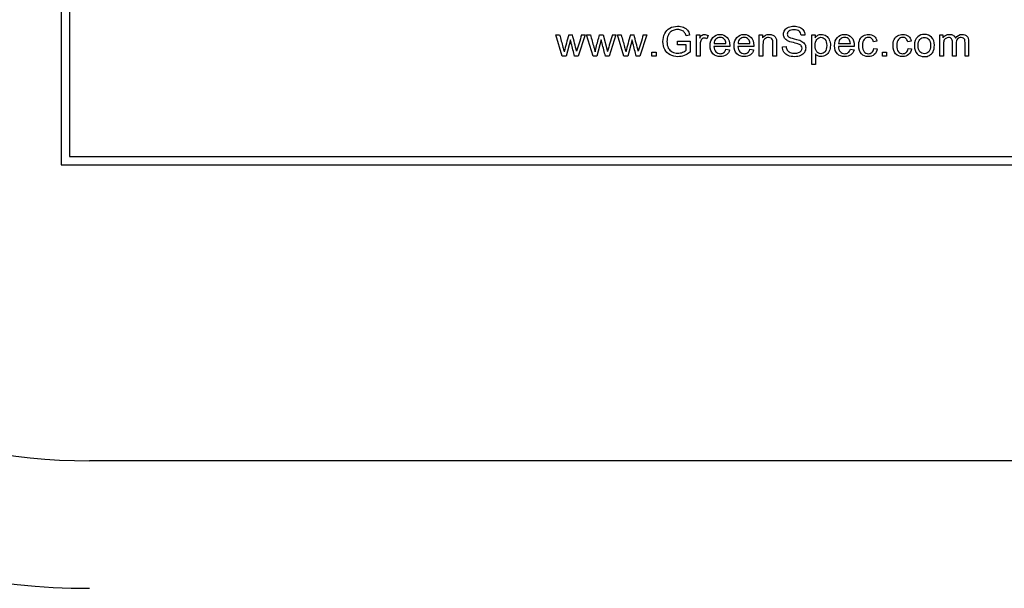
# Model space of a CAD drawing. Units: inches. Extents: x -19.2 to 19.3, y -24.3 to 20.5.
# Drawn here: x -16.4 to -14.7, y 14.6 to 15.6 of the extents above; entities that cross this region are included whole.
import ezdxf

# ---------------------------------------------------------------- set-up
doc = ezdxf.new("R2010")
doc.units = ezdxf.units.IN
doc.header["$MEASUREMENT"] = 0
for name, color, linetype in [('1_REV_BLOCK_COL_A', 7, 'Continuous'), ('60_VISIBLE', 7, 'Continuous'), ('Default', 7, 'Continuous')]:
    doc.layers.add(name, color=color, linetype=linetype)

msp = doc.modelspace()

# ---------------------------------------------------------------- linework, layer by layer
at = {"layer": '1_REV_BLOCK_COL_A', "color": 7, "linetype": 'Continuous'}
msp.add_arc((-16.2729, 15.8435), 1.25, 90, 270, dxfattribs=at)
at = {"layer": '60_VISIBLE', "color": 7, "linetype": 'Continuous'}
for p, q in [((-16.3229, 16.3435), (-16.3229, 15.3435)), ((-16.3079, 16.3285), (-16.3079, 15.3585)), ((-15.4353, 15.536), (-15.4467, 15.5738)), ((-15.4467, 15.5738), (-15.44, 15.5738)), ((-15.4208, 15.5651), (-15.4285, 15.536)), ((-15.4238, 15.5738), (-15.4173, 15.5738)), ((-15.3947, 15.5738), (-15.4068, 15.536)), ((-15.4009, 15.5738), (-15.3947, 15.5738)), ((-15.3807, 15.536), (-15.3921, 15.5738)), ((-15.3921, 15.5738), (-15.3854, 15.5738)), ((-15.3662, 15.5651), (-15.3739, 15.536)), ((-15.3692, 15.5738), (-15.3627, 15.5738)), ((-15.3627, 15.5738), (-15.3551, 15.5446)), ((-15.3401, 15.5738), (-15.3522, 15.536)), ((-15.3463, 15.5738), (-15.3401, 15.5738)), ((-15.3261, 15.536), (-15.3375, 15.5738)), ((-15.3375, 15.5738), (-15.3308, 15.5738)), ((-15.3116, 15.5651), (-15.3193, 15.536)), ((-15.3146, 15.5738), (-15.3081, 15.5738)), ((-15.2855, 15.5738), (-15.2976, 15.536)), ((-15.2917, 15.5738), (-15.2855, 15.5738)), ((-15.2309, 15.5564), (-15.2309, 15.5626)), ((-15.2309, 15.5626), (-15.2088, 15.5626)), ((-15.2096, 15.5735), (-15.2158, 15.5718)), ((-15.2088, 15.5626), (-15.2088, 15.5432)), ((-15.1975, 15.536), (-15.1975, 15.5738)), ((-15.1975, 15.5738), (-15.1918, 15.5738)), ((-15.1918, 15.5738), (-15.1918, 15.568)), ((-15.1771, 15.5726), (-15.1793, 15.5667)), ((-15.1664, 15.5585), (-15.1453, 15.5585)), ((-15.1239, 15.5585), (-15.1028, 15.5585)), ((-15.0863, 15.536), (-15.0863, 15.5738)), ((-15.0863, 15.5738), (-15.0805, 15.5738)), ((-15.0805, 15.5738), (-15.0805, 15.5684)), ((-15.0055, 15.5735), (-15.0121, 15.573)), ((-14.9933, 15.5215), (-14.9933, 15.5738)), ((-14.9933, 15.5738), (-14.9874, 15.5738)), ((-14.9874, 15.5738), (-14.9874, 15.5688)), ((-14.9459, 15.5585), (-14.9248, 15.5585)), ((-14.8779, 15.5626), (-14.8842, 15.5617)), ((-14.8172, 15.5626), (-14.8234, 15.5617)), ((-14.7666, 15.536), (-14.7666, 15.5738)), ((-14.7666, 15.5738), (-14.7609, 15.5738)), ((-14.7609, 15.5738), (-14.7609, 15.5685)), ((-15.2766, 15.536), (-15.2766, 15.5433)), ((-15.2766, 15.5433), (-15.2692, 15.5433)), ((-15.2692, 15.5433), (-15.2692, 15.536)), ((-15.2155, 15.5564), (-15.2309, 15.5564)), ((-15.2155, 15.5467), (-15.2155, 15.5564)), ((-15.1386, 15.5532), (-15.1668, 15.5532)), ((-15.1454, 15.5482), (-15.1388, 15.5473)), ((-15.0961, 15.5532), (-15.1243, 15.5532)), ((-15.1029, 15.5482), (-15.0963, 15.5473)), ((-15.0453, 15.5527), (-15.0388, 15.5533)), ((-14.9868, 15.54), (-14.9868, 15.5215)), ((-14.918, 15.5532), (-14.9462, 15.5532)), ((-14.9248, 15.5482), (-14.9183, 15.5473)), ((-14.8836, 15.5498), (-14.8773, 15.5489)), ((-14.8681, 15.536), (-14.8681, 15.5433)), ((-14.8681, 15.5433), (-14.8608, 15.5433)), ((-14.8608, 15.5433), (-14.8608, 15.536)), ((-14.8228, 15.5498), (-14.8166, 15.5489)), ((-15.4285, 15.536), (-15.4353, 15.536)), ((-15.4068, 15.536), (-15.4133, 15.536)), ((-15.3739, 15.536), (-15.3807, 15.536)), ((-15.3522, 15.536), (-15.3587, 15.536)), ((-15.3193, 15.536), (-15.3261, 15.536)), ((-15.2976, 15.536), (-15.3041, 15.536)), ((-15.2692, 15.536), (-15.2766, 15.536)), ((-15.1911, 15.536), (-15.1975, 15.536)), ((-15.0798, 15.536), (-15.0863, 15.536)), ((-15.0556, 15.536), (-15.062, 15.536)), ((-14.8608, 15.536), (-14.8681, 15.536)), ((-14.7602, 15.536), (-14.7666, 15.536)), ((-14.7378, 15.536), (-14.7442, 15.536)), ((-14.7154, 15.536), (-14.7218, 15.536)), ((-14.9868, 15.5215), (-14.9933, 15.5215)), ((-16.3079, 15.3585), (-14.3379, 15.3585)), ((-16.3229, 15.3435), (-14.3229, 15.3435))]:
    msp.add_line(p, q, dxfattribs=at)
for centre, radius, start, end in [((-14.5307, 15.3187), 0.9289, 164.0592, 165.9705), ((-18.7276, 14.7031), 3.4229, 14.2329, 14.7366), ((-2.7771, 11.7407), 13.193, 163.10959, 163.24177), ((-2.7225, 11.7407), 13.193, 163.10959, 163.24177), ((-14.4215, 15.3187), 0.9289, 164.0592, 165.9705), ((-18.6184, 14.7031), 3.4229, 14.2329, 14.7366), ((-2.6679, 11.7407), 13.193, 163.10959, 163.24177)]:
    msp.add_arc(centre, radius, start, end, dxfattribs=at)
for points, knots in [([(-15.2088, 15.5432), (-15.2122, 15.5405), (-15.2157, 15.5385), (-15.2229, 15.5358), (-15.2266, 15.5351), (-15.2355, 15.5351), (-15.2402, 15.5362), (-15.2443, 15.5384), (-15.2485, 15.5406), (-15.2517, 15.5437), (-15.2538, 15.5479), (-15.2559, 15.5521), (-15.257, 15.5567), (-15.257, 15.5669), (-15.2559, 15.5716), (-15.2517, 15.5804), (-15.2487, 15.5837), (-15.2407, 15.588), (-15.2361, 15.5891), (-15.2272, 15.5891), (-15.2238, 15.5884), (-15.2207, 15.5872), (-15.2176, 15.586), (-15.2153, 15.5843), (-15.2118, 15.5799), (-15.2105, 15.577), (-15.2096, 15.5735)], [0, 0, 0, 0, 0.082244, 0.082244, 0.164488, 0.164488, 0.276159, 0.276159, 0.276159, 0.375482, 0.375482, 0.375482, 0.479965, 0.479965, 0.583742, 0.583742, 0.687519, 0.687519, 0.791296, 0.791296, 0.866015, 0.866015, 0.866015, 0.933008, 0.933008, 1, 1, 1, 1]), ([(-15.2158, 15.5718), (-15.2166, 15.5745), (-15.2175, 15.5765), (-15.2187, 15.5781), (-15.2198, 15.5796), (-15.2215, 15.5808), (-15.2237, 15.5817), (-15.2258, 15.5827), (-15.2282, 15.5831), (-15.2309, 15.5831), (-15.234, 15.5832), (-15.2367, 15.5827), (-15.2413, 15.5807), (-15.2432, 15.5795), (-15.2446, 15.5779), (-15.246, 15.5763), (-15.2471, 15.5746), (-15.2479, 15.5727), (-15.2492, 15.5695), (-15.2498, 15.566), (-15.2498, 15.5575), (-15.249, 15.5537), (-15.2474, 15.5505), (-15.2459, 15.5474), (-15.2435, 15.5451), (-15.2374, 15.542), (-15.2342, 15.5412), (-15.2308, 15.5413), (-15.2278, 15.5413), (-15.2249, 15.5418), (-15.2192, 15.5441), (-15.217, 15.5454), (-15.2155, 15.5467)], [0, 0, 0, 0, 0.068302, 0.068302, 0.068302, 0.130285, 0.130285, 0.130285, 0.203033, 0.203033, 0.203033, 0.277809, 0.277809, 0.352584, 0.352584, 0.352584, 0.413144, 0.413144, 0.413144, 0.513447, 0.513447, 0.638827, 0.638827, 0.638827, 0.738158, 0.738158, 0.837489, 0.837489, 0.837489, 0.918745, 0.918745, 1, 1, 1, 1]), ([(-15.0121, 15.573), (-15.0125, 15.5762), (-15.0136, 15.5787), (-15.0177, 15.582), (-15.0207, 15.5829), (-15.0248, 15.5829), (-15.0289, 15.5829), (-15.032, 15.5821), (-15.0358, 15.579), (-15.0367, 15.5772), (-15.0367, 15.5732), (-15.036, 15.5717), (-15.0347, 15.5704), (-15.0334, 15.5692), (-15.0299, 15.568), (-15.0243, 15.5667), (-15.0187, 15.5655), (-15.0149, 15.5643), (-15.0128, 15.5634), (-15.0098, 15.562), (-15.0076, 15.5602), (-15.0061, 15.5581), (-15.0047, 15.556), (-15.004, 15.5535), (-15.004, 15.5479), (-15.0048, 15.5453), (-15.0063, 15.5428), (-15.0079, 15.5404), (-15.0102, 15.5385), (-15.0132, 15.5371), (-15.0161, 15.5357), (-15.0195, 15.5351), (-15.0279, 15.5351), (-15.0318, 15.5358), (-15.035, 15.5371), (-15.0382, 15.5385), (-15.0407, 15.5406), (-15.0425, 15.5434), (-15.0443, 15.5461), (-15.0452, 15.5492), (-15.0453, 15.5527)], [0, 0, 0, 0, 0.065225, 0.065225, 0.13045, 0.13045, 0.13045, 0.183785, 0.183785, 0.237121, 0.237121, 0.283574, 0.283574, 0.283574, 0.363746, 0.363746, 0.363746, 0.450494, 0.450494, 0.450494, 0.513009, 0.513009, 0.513009, 0.571729, 0.571729, 0.629724, 0.629724, 0.629724, 0.695061, 0.695061, 0.695061, 0.766358, 0.766358, 0.856979, 0.856979, 0.856979, 0.92832, 0.92832, 0.92832, 1, 1, 1, 1]), ([(-15.0388, 15.5533), (-15.0385, 15.5507), (-15.0378, 15.5485), (-15.0367, 15.5469), (-15.0356, 15.5452), (-15.0338, 15.5438), (-15.0291, 15.5418), (-15.0265, 15.5412), (-15.0235, 15.5413), (-15.0209, 15.5413), (-15.0186, 15.5417), (-15.0166, 15.5424), (-15.0146, 15.5432), (-15.0131, 15.5443), (-15.0121, 15.5456), (-15.0111, 15.547), (-15.0106, 15.5485), (-15.0106, 15.5517), (-15.0111, 15.5532), (-15.0129, 15.5556), (-15.0145, 15.5566), (-15.0167, 15.5575), (-15.0181, 15.558), (-15.0212, 15.5589), (-15.0259, 15.56), (-15.0307, 15.5612), (-15.0341, 15.5622), (-15.036, 15.5633), (-15.0384, 15.5646), (-15.0403, 15.5662), (-15.0428, 15.5701), (-15.0434, 15.5722), (-15.0434, 15.5773), (-15.0426, 15.5797), (-15.0397, 15.5843), (-15.0375, 15.5861), (-15.0346, 15.5873), (-15.0317, 15.5885), (-15.0286, 15.5891), (-15.0212, 15.5891), (-15.0178, 15.5884), (-15.0119, 15.5859), (-15.0097, 15.5841), (-15.0065, 15.5793), (-15.0056, 15.5765), (-15.0055, 15.5735)], [0, 0, 0, 0, 0.049394, 0.049394, 0.049394, 0.103215, 0.103215, 0.157037, 0.157037, 0.157037, 0.208211, 0.208211, 0.208211, 0.248896, 0.248896, 0.248896, 0.285117, 0.285117, 0.321338, 0.321338, 0.357559, 0.357559, 0.357559, 0.427105, 0.427105, 0.427105, 0.503838, 0.503838, 0.503838, 0.556689, 0.556689, 0.60954, 0.60954, 0.667753, 0.667753, 0.725965, 0.725965, 0.725965, 0.788817, 0.788817, 0.859211, 0.859211, 0.929606, 0.929606, 1, 1, 1, 1]), ([(-15.44, 15.5738), (-15.438, 15.5665), (-15.436, 15.5592), (-15.434, 15.552), (-15.4332, 15.5493), (-15.4326, 15.5465), (-15.4318, 15.5438)], [0, 0, 0, 0, 0.729433, 0.729433, 0.729433, 1, 1, 1, 1]), ([(-15.4133, 15.536), (-15.4153, 15.5435), (-15.4173, 15.5511), (-15.4193, 15.5586), (-15.4199, 15.5607), (-15.4203, 15.5629), (-15.4208, 15.5651)], [0, 0, 0, 0, 0.779914, 0.779914, 0.779914, 1, 1, 1, 1]), ([(-15.3854, 15.5738), (-15.3834, 15.5665), (-15.3814, 15.5592), (-15.3794, 15.552), (-15.3786, 15.5493), (-15.3779, 15.5465), (-15.3772, 15.5438)], [0, 0, 0, 0, 0.729433, 0.729433, 0.729433, 1, 1, 1, 1]), ([(-15.3772, 15.5438), (-15.3771, 15.5442), (-15.3765, 15.5468), (-15.3753, 15.5516), (-15.3734, 15.559), (-15.3712, 15.5664), (-15.3692, 15.5738)], [0, 0, 0, 0, 0.258433, 0.258433, 0.258433, 1, 1, 1, 1]), ([(-15.3587, 15.536), (-15.3607, 15.5435), (-15.3627, 15.5511), (-15.3647, 15.5586), (-15.3653, 15.5607), (-15.3657, 15.5629), (-15.3662, 15.5651)], [0, 0, 0, 0, 0.779653, 0.779653, 0.779653, 1, 1, 1, 1]), ([(-15.3308, 15.5738), (-15.3288, 15.5665), (-15.3268, 15.5592), (-15.3248, 15.552), (-15.3241, 15.5493), (-15.3234, 15.5465), (-15.3226, 15.5438)], [0, 0, 0, 0, 0.729433, 0.729433, 0.729433, 1, 1, 1, 1]), ([(-15.3041, 15.536), (-15.3061, 15.5435), (-15.3081, 15.5511), (-15.3101, 15.5586), (-15.3107, 15.5607), (-15.3111, 15.5629), (-15.3116, 15.5651)], [0, 0, 0, 0, 0.779718, 0.779718, 0.779718, 1, 1, 1, 1]), ([(-15.1918, 15.568), (-15.1903, 15.5707), (-15.1889, 15.5725), (-15.1877, 15.5733), (-15.1865, 15.5742), (-15.1851, 15.5746), (-15.1836, 15.5746), (-15.1815, 15.5747), (-15.1793, 15.5739), (-15.1771, 15.5726)], [0, 0, 0, 0, 0.372023, 0.372023, 0.372023, 0.613616, 0.613616, 0.613616, 1, 1, 1, 1]), ([(-15.1793, 15.5667), (-15.1809, 15.5676), (-15.1824, 15.568), (-15.1853, 15.568), (-15.1866, 15.5676), (-15.1877, 15.5667), (-15.1888, 15.5659), (-15.1896, 15.5647), (-15.1901, 15.5632), (-15.1908, 15.561), (-15.1911, 15.5585), (-15.1911, 15.5558), (-15.1911, 15.5492), (-15.1911, 15.5426), (-15.1911, 15.536)], [0, 0, 0, 0, 0.114917, 0.114917, 0.219387, 0.219387, 0.219387, 0.325197, 0.325197, 0.325197, 0.511568, 0.511568, 0.511568, 1, 1, 1, 1]), ([(-15.1388, 15.5473), (-15.1398, 15.5435), (-15.1418, 15.5405), (-15.1446, 15.5384), (-15.1474, 15.5362), (-15.151, 15.5352), (-15.1609, 15.5352), (-15.1653, 15.5369), (-15.1685, 15.5403), (-15.1717, 15.5436), (-15.1734, 15.5484), (-15.1734, 15.5609), (-15.1717, 15.5658), (-15.1684, 15.5693), (-15.1651, 15.5728), (-15.1609, 15.5746), (-15.1557, 15.5746), (-15.1507, 15.5746), (-15.1465, 15.5729), (-15.1434, 15.5694), (-15.1401, 15.566), (-15.1386, 15.5611), (-15.1386, 15.5545), (-15.1386, 15.554), (-15.1386, 15.5532)], [0, 0, 0, 0, 0.095835, 0.095835, 0.095835, 0.196843, 0.196843, 0.324305, 0.324305, 0.324305, 0.460279, 0.460279, 0.600862, 0.600862, 0.600862, 0.725403, 0.725403, 0.725403, 0.847136, 0.847136, 0.847136, 0.991196, 0.991196, 1, 1, 1, 1]), ([(-15.1453, 15.5585), (-15.1456, 15.5617), (-15.1464, 15.564), (-15.1477, 15.5656), (-15.1498, 15.5681), (-15.1524, 15.5693), (-15.1586, 15.5693), (-15.1611, 15.5683), (-15.1631, 15.5663), (-15.1651, 15.5644), (-15.1662, 15.5618), (-15.1664, 15.5585)], [0, 0, 0, 0, 0.227358, 0.227358, 0.227358, 0.49664, 0.49664, 0.74014, 0.74014, 0.74014, 1, 1, 1, 1]), ([(-15.0963, 15.5473), (-15.0973, 15.5435), (-15.0992, 15.5405), (-15.1021, 15.5384), (-15.1049, 15.5363), (-15.1085, 15.5352), (-15.1184, 15.5352), (-15.1228, 15.5369), (-15.126, 15.5403), (-15.1292, 15.5436), (-15.1309, 15.5484), (-15.1309, 15.5609), (-15.1292, 15.5658), (-15.1227, 15.5728), (-15.1185, 15.5746), (-15.1132, 15.5746), (-15.1082, 15.5746), (-15.1041, 15.5729), (-15.1009, 15.5694), (-15.0977, 15.566), (-15.0961, 15.5611), (-15.0961, 15.5545), (-15.0961, 15.554), (-15.0961, 15.5532)], [0, 0, 0, 0, 0.095865, 0.095865, 0.095865, 0.196848, 0.196848, 0.324278, 0.324278, 0.324278, 0.4551, 0.4551, 0.590356, 0.590356, 0.725613, 0.725613, 0.725613, 0.847035, 0.847035, 0.847035, 0.99119, 0.99119, 1, 1, 1, 1]), ([(-15.1028, 15.5585), (-15.1031, 15.5617), (-15.1039, 15.564), (-15.1052, 15.5656), (-15.1073, 15.5681), (-15.1099, 15.5693), (-15.1161, 15.5693), (-15.1186, 15.5683), (-15.1206, 15.5663), (-15.1226, 15.5644), (-15.1237, 15.5618), (-15.1239, 15.5585)], [0, 0, 0, 0, 0.227403, 0.227403, 0.227403, 0.49669, 0.49669, 0.740193, 0.740193, 0.740193, 1, 1, 1, 1]), ([(-15.0805, 15.5684), (-15.0777, 15.5725), (-15.0737, 15.5746), (-15.0685, 15.5746), (-15.0662, 15.5746), (-15.0642, 15.5742), (-15.0623, 15.5734), (-15.0603, 15.5726), (-15.0589, 15.5714), (-15.058, 15.5701), (-15.057, 15.5688), (-15.0564, 15.5672), (-15.056, 15.5654), (-15.0557, 15.5642), (-15.0556, 15.5622), (-15.0556, 15.5592), (-15.0556, 15.5515), (-15.0556, 15.5437), (-15.0556, 15.536)], [0, 0, 0, 0, 0.233008, 0.233008, 0.233008, 0.338812, 0.338812, 0.338812, 0.428644, 0.428644, 0.428644, 0.513699, 0.513699, 0.513699, 0.616459, 0.616459, 0.616459, 1, 1, 1, 1]), ([(-15.062, 15.536), (-15.062, 15.5436), (-15.062, 15.5513), (-15.062, 15.559), (-15.062, 15.5616), (-15.0623, 15.5635), (-15.0628, 15.5648), (-15.0633, 15.5661), (-15.0642, 15.5671), (-15.0654, 15.5679), (-15.0667, 15.5687), (-15.0682, 15.5691), (-15.0726, 15.5691), (-15.0749, 15.5682), (-15.0789, 15.5647), (-15.0798, 15.5614), (-15.0798, 15.5566), (-15.0798, 15.5497), (-15.0798, 15.5428), (-15.0798, 15.536)], [0, 0, 0, 0, 0.300207, 0.300207, 0.300207, 0.377238, 0.377238, 0.377238, 0.431553, 0.431553, 0.431553, 0.503019, 0.503019, 0.61678, 0.61678, 0.730542, 0.730542, 0.730542, 1, 1, 1, 1]), ([(-14.9874, 15.5688), (-14.986, 15.5707), (-14.9845, 15.5722), (-14.9827, 15.5731), (-14.981, 15.5741), (-14.9789, 15.5746), (-14.9764, 15.5746), (-14.9732, 15.5746), (-14.9703, 15.5737), (-14.9678, 15.5721), (-14.9654, 15.5705), (-14.9635, 15.5681), (-14.9622, 15.5651), (-14.9609, 15.5621), (-14.9603, 15.5588), (-14.9603, 15.5513), (-14.961, 15.5478), (-14.9624, 15.5447), (-14.9638, 15.5416), (-14.9659, 15.5393), (-14.9685, 15.5376), (-14.9712, 15.536), (-14.9739, 15.5352), (-14.979, 15.5352), (-14.9809, 15.5356), (-14.9843, 15.5374), (-14.9857, 15.5386), (-14.9868, 15.54)], [0, 0, 0, 0, 0.078627, 0.078627, 0.078627, 0.158598, 0.158598, 0.158598, 0.269337, 0.269337, 0.269337, 0.381043, 0.381043, 0.381043, 0.504331, 0.504331, 0.635917, 0.635917, 0.635917, 0.751921, 0.751921, 0.751921, 0.853789, 0.853789, 0.926895, 0.926895, 1, 1, 1, 1]), ([(-14.9874, 15.5547), (-14.9874, 15.5498), (-14.9864, 15.5462), (-14.9825, 15.5416), (-14.9801, 15.5404), (-14.9744, 15.5404), (-14.972, 15.5417), (-14.97, 15.544), (-14.9679, 15.5464), (-14.9669, 15.5502), (-14.9669, 15.56), (-14.9679, 15.5636), (-14.9699, 15.566), (-14.9719, 15.5684), (-14.9743, 15.5695), (-14.9797, 15.5695), (-14.9822, 15.5683), (-14.9842, 15.5657), (-14.9863, 15.5632), (-14.9874, 15.5595), (-14.9874, 15.5547)], [0, 0, 0, 0, 0.115933, 0.115933, 0.231866, 0.231866, 0.352146, 0.352146, 0.352146, 0.501126, 0.501126, 0.642913, 0.642913, 0.642913, 0.747836, 0.747836, 0.852758, 0.852758, 0.852758, 1, 1, 1, 1]), ([(-14.9183, 15.5473), (-14.9193, 15.5435), (-14.9212, 15.5405), (-14.924, 15.5384), (-14.9269, 15.5363), (-14.9305, 15.5352), (-14.9403, 15.5352), (-14.9447, 15.5369), (-14.948, 15.5403), (-14.9512, 15.5436), (-14.9528, 15.5484), (-14.9528, 15.5609), (-14.9512, 15.5658), (-14.9446, 15.5728), (-14.9404, 15.5746), (-14.9352, 15.5746), (-14.9301, 15.5746), (-14.926, 15.5729), (-14.9228, 15.5694), (-14.9196, 15.566), (-14.918, 15.5611), (-14.918, 15.5545), (-14.918, 15.554), (-14.918, 15.5532)], [0, 0, 0, 0, 0.095884, 0.095884, 0.095884, 0.196873, 0.196873, 0.324312, 0.324312, 0.324312, 0.455109, 0.455109, 0.590339, 0.590339, 0.725569, 0.725569, 0.725569, 0.847014, 0.847014, 0.847014, 0.991189, 0.991189, 1, 1, 1, 1]), ([(-14.9248, 15.5585), (-14.9251, 15.5617), (-14.9258, 15.564), (-14.9272, 15.5656), (-14.9293, 15.5681), (-14.9319, 15.5693), (-14.9381, 15.5693), (-14.9406, 15.5683), (-14.9426, 15.5663), (-14.9446, 15.5644), (-14.9457, 15.5618), (-14.9459, 15.5585)], [0, 0, 0, 0, 0.227579, 0.227579, 0.227579, 0.49676, 0.49676, 0.740167, 0.740167, 0.740167, 1, 1, 1, 1]), ([(-14.8773, 15.5489), (-14.878, 15.5446), (-14.8798, 15.5412), (-14.8826, 15.5388), (-14.8854, 15.5364), (-14.8889, 15.5352), (-14.8982, 15.5352), (-14.9023, 15.5368), (-14.9055, 15.5402), (-14.9086, 15.5436), (-14.9102, 15.5484), (-14.9102, 15.5588), (-14.9095, 15.5624), (-14.9068, 15.5685), (-14.9047, 15.5708), (-14.902, 15.5723), (-14.8992, 15.5738), (-14.8962, 15.5746), (-14.893, 15.5746), (-14.8889, 15.5746), (-14.8855, 15.5735), (-14.8829, 15.5714), (-14.8803, 15.5694), (-14.8786, 15.5664), (-14.8779, 15.5626)], [0, 0, 0, 0, 0.112644, 0.112644, 0.112644, 0.220657, 0.220657, 0.355899, 0.355899, 0.355899, 0.508252, 0.508252, 0.606194, 0.606194, 0.704136, 0.704136, 0.704136, 0.794889, 0.794889, 0.794889, 0.899038, 0.899038, 0.899038, 1, 1, 1, 1]), ([(-14.8842, 15.5617), (-14.8848, 15.5642), (-14.8858, 15.5661), (-14.8888, 15.5687), (-14.8906, 15.5693), (-14.896, 15.5693), (-14.8986, 15.5682), (-14.9006, 15.5658), (-14.9026, 15.5635), (-14.9036, 15.5599), (-14.9036, 15.5498), (-14.9026, 15.5462), (-14.8987, 15.5416), (-14.8962, 15.5404), (-14.8906, 15.5404), (-14.8885, 15.5412), (-14.8868, 15.5427), (-14.8851, 15.5442), (-14.884, 15.5466), (-14.8836, 15.5498)], [0, 0, 0, 0, 0.089226, 0.089226, 0.178453, 0.178453, 0.314486, 0.314486, 0.314486, 0.462286, 0.462286, 0.612138, 0.612138, 0.761991, 0.761991, 0.883538, 0.883538, 0.883538, 1, 1, 1, 1]), ([(-14.8166, 15.5489), (-14.8173, 15.5446), (-14.819, 15.5412), (-14.8219, 15.5388), (-14.8247, 15.5364), (-14.8282, 15.5352), (-14.8374, 15.5352), (-14.8416, 15.5368), (-14.8447, 15.5402), (-14.8478, 15.5436), (-14.8494, 15.5484), (-14.8494, 15.5588), (-14.8487, 15.5624), (-14.846, 15.5685), (-14.844, 15.5708), (-14.8413, 15.5723), (-14.8385, 15.5738), (-14.8355, 15.5746), (-14.8322, 15.5746), (-14.8281, 15.5746), (-14.8248, 15.5735), (-14.8196, 15.5694), (-14.8179, 15.5664), (-14.8172, 15.5626)], [0, 0, 0, 0, 0.112638, 0.112638, 0.112638, 0.22013, 0.22013, 0.355862, 0.355862, 0.355862, 0.508092, 0.508092, 0.605954, 0.605954, 0.703817, 0.703817, 0.703817, 0.794916, 0.794916, 0.794916, 0.897458, 0.897458, 1, 1, 1, 1]), ([(-14.8234, 15.5617), (-14.824, 15.5642), (-14.8251, 15.5661), (-14.828, 15.5687), (-14.8299, 15.5693), (-14.8352, 15.5693), (-14.8378, 15.5682), (-14.8398, 15.5658), (-14.8418, 15.5635), (-14.8429, 15.5599), (-14.8429, 15.5498), (-14.8419, 15.5462), (-14.838, 15.5416), (-14.8355, 15.5404), (-14.8298, 15.5404), (-14.8277, 15.5412), (-14.826, 15.5427), (-14.8244, 15.5442), (-14.8233, 15.5466), (-14.8228, 15.5498)], [0, 0, 0, 0, 0.089226, 0.089226, 0.178453, 0.178453, 0.314486, 0.314486, 0.314486, 0.462286, 0.462286, 0.612138, 0.612138, 0.761991, 0.761991, 0.883538, 0.883538, 0.883538, 1, 1, 1, 1]), ([(-14.8115, 15.5549), (-14.8115, 15.5618), (-14.8096, 15.567), (-14.8057, 15.5704), (-14.8025, 15.5732), (-14.7985, 15.5746), (-14.7938, 15.5746), (-14.7886, 15.5746), (-14.7844, 15.5729), (-14.7778, 15.5661), (-14.7761, 15.5614), (-14.7761, 15.5505), (-14.7769, 15.5467), (-14.7798, 15.5412), (-14.7819, 15.539), (-14.7847, 15.5375), (-14.7875, 15.5359), (-14.7905, 15.5352), (-14.7991, 15.5352), (-14.8034, 15.5368), (-14.8099, 15.5436), (-14.8115, 15.5485), (-14.8115, 15.5549)], [0, 0, 0, 0, 0.142844, 0.142844, 0.142844, 0.250066, 0.250066, 0.250066, 0.366307, 0.366307, 0.482548, 0.482548, 0.576616, 0.576616, 0.670685, 0.670685, 0.670685, 0.749093, 0.749093, 0.874547, 0.874547, 1, 1, 1, 1]), ([(-14.8049, 15.5549), (-14.8049, 15.55), (-14.8038, 15.5464), (-14.8018, 15.544), (-14.7997, 15.5416), (-14.797, 15.5404), (-14.7906, 15.5404), (-14.788, 15.5417), (-14.7859, 15.544), (-14.7838, 15.5465), (-14.7827, 15.5502), (-14.7827, 15.5598), (-14.7838, 15.5633), (-14.788, 15.5681), (-14.7907, 15.5693), (-14.797, 15.5693), (-14.7997, 15.5681), (-14.8018, 15.5657), (-14.8039, 15.5634), (-14.8049, 15.5597), (-14.8049, 15.5549)], [0, 0, 0, 0, 0.140627, 0.140627, 0.140627, 0.250394, 0.250394, 0.360161, 0.360161, 0.360161, 0.490874, 0.490874, 0.613361, 0.613361, 0.735847, 0.735847, 0.859679, 0.859679, 0.859679, 1, 1, 1, 1]), ([(-14.7609, 15.5685), (-14.7597, 15.5703), (-14.7581, 15.5718), (-14.7562, 15.5729), (-14.7542, 15.5741), (-14.752, 15.5746), (-14.7494, 15.5746), (-14.7467, 15.5746), (-14.7444, 15.574), (-14.7426, 15.5728), (-14.7408, 15.5717), (-14.7395, 15.5701), (-14.7388, 15.568)], [0, 0, 0, 0, 0.241929, 0.241929, 0.241929, 0.501694, 0.501694, 0.501694, 0.768023, 0.768023, 0.768023, 1, 1, 1, 1]), ([(-14.7442, 15.536), (-14.7442, 15.5442), (-14.7442, 15.5523), (-14.7442, 15.5605), (-14.7442, 15.5634), (-14.7448, 15.5655), (-14.7468, 15.5683), (-14.7485, 15.5691), (-14.7527, 15.5691), (-14.7544, 15.5686), (-14.7559, 15.5676), (-14.7574, 15.5667), (-14.7585, 15.5653), (-14.7592, 15.5635), (-14.7599, 15.5616), (-14.7602, 15.559), (-14.7602, 15.5556), (-14.7602, 15.549), (-14.7602, 15.5425), (-14.7602, 15.536)], [0, 0, 0, 0, 0.326174, 0.326174, 0.326174, 0.411172, 0.411172, 0.496169, 0.496169, 0.561167, 0.561167, 0.561167, 0.633288, 0.633288, 0.633288, 0.739666, 0.739666, 0.739666, 1, 1, 1, 1]), ([(-14.7388, 15.568), (-14.7358, 15.5724), (-14.7319, 15.5746), (-14.7271, 15.5746), (-14.7233, 15.5746), (-14.7204, 15.5735), (-14.7184, 15.5715), (-14.7164, 15.5694), (-14.7154, 15.5662), (-14.7154, 15.5619), (-14.7154, 15.5532), (-14.7154, 15.5446), (-14.7154, 15.536)], [0, 0, 0, 0, 0.23524, 0.23524, 0.23524, 0.393757, 0.393757, 0.393757, 0.566478, 0.566478, 0.566478, 1, 1, 1, 1]), ([(-14.7218, 15.536), (-14.7218, 15.5439), (-14.7218, 15.5518), (-14.7218, 15.5598), (-14.7218, 15.5623), (-14.722, 15.5642), (-14.7224, 15.5653), (-14.7228, 15.5664), (-14.7236, 15.5673), (-14.7258, 15.5687), (-14.7271, 15.5691), (-14.7312, 15.5691), (-14.7334, 15.5682), (-14.7369, 15.5647), (-14.7378, 15.5618), (-14.7378, 15.5579), (-14.7378, 15.5506), (-14.7378, 15.5433), (-14.7378, 15.536)], [0, 0, 0, 0, 0.315385, 0.315385, 0.315385, 0.389723, 0.389723, 0.389723, 0.445699, 0.445699, 0.501674, 0.501674, 0.604296, 0.604296, 0.70897, 0.70897, 0.70897, 1, 1, 1, 1]), ([(-15.1668, 15.5532), (-15.1665, 15.5491), (-15.1653, 15.5459), (-15.1632, 15.5437), (-15.1611, 15.5415), (-15.1585, 15.5404), (-15.153, 15.5404), (-15.151, 15.5411), (-15.1493, 15.5423), (-15.1477, 15.5436), (-15.1463, 15.5455), (-15.1454, 15.5482)], [0, 0, 0, 0, 0.315084, 0.315084, 0.315084, 0.579554, 0.579554, 0.779376, 0.779376, 0.779376, 1, 1, 1, 1]), ([(-15.1243, 15.5532), (-15.124, 15.5491), (-15.1229, 15.5459), (-15.1207, 15.5437), (-15.1186, 15.5415), (-15.116, 15.5404), (-15.1105, 15.5404), (-15.1085, 15.5411), (-15.1068, 15.5423), (-15.1052, 15.5436), (-15.1039, 15.5455), (-15.1029, 15.5482)], [0, 0, 0, 0, 0.315088, 0.315088, 0.315088, 0.582493, 0.582493, 0.779373, 0.779373, 0.779373, 1, 1, 1, 1]), ([(-14.9462, 15.5532), (-14.946, 15.5491), (-14.9448, 15.5459), (-14.9427, 15.5437), (-14.9406, 15.5415), (-14.938, 15.5404), (-14.9325, 15.5404), (-14.9305, 15.5411), (-14.9288, 15.5423), (-14.9271, 15.5436), (-14.9258, 15.5455), (-14.9248, 15.5482)], [0, 0, 0, 0, 0.315088, 0.315088, 0.315088, 0.582493, 0.582493, 0.779373, 0.779373, 0.779373, 1, 1, 1, 1])]:
    msp.add_open_spline(points, degree=3, knots=knots, dxfattribs=at)
at = {"layer": 'Default', "color": 7, "linetype": 'Continuous'}
msp.add_line((-2.5229, 14.8194), (-16.2729, 14.8194), dxfattribs=at)
msp.add_arc((-16.2729, 15.8435), 1.0241, 90, 270, dxfattribs=at)

doc.saveas('drawing.dxf')
